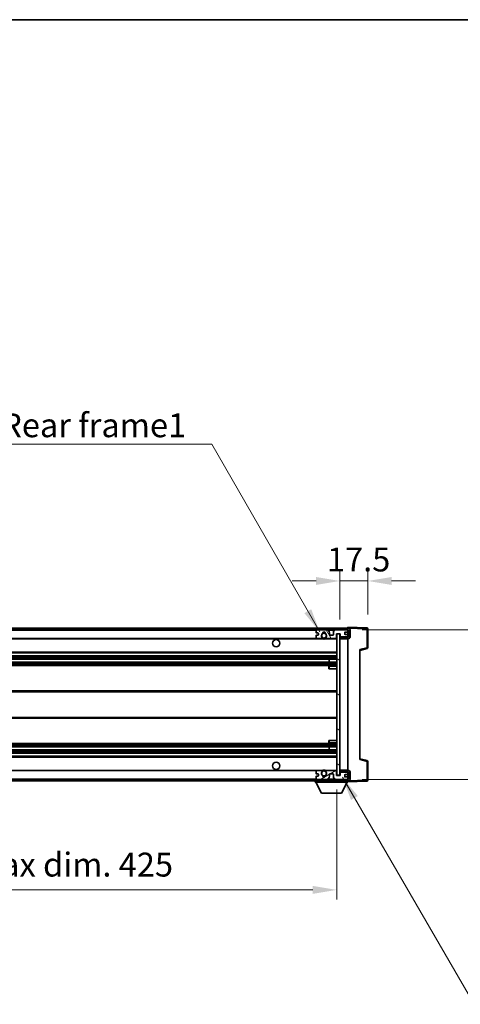
# Model space of a CAD drawing. Units: millimetres. Extents: x 0 to 11604, y 0 to 1686.
# Drawn here: x 3914 to 4191, y 1068 to 1686 of the extents above; entities that cross this region are included whole.
import ezdxf

# ---------------------------------------------------------------- set-up
doc = ezdxf.new("R2010")
doc.units = ezdxf.units.MM
doc.header["$LTSCALE"] = 6
doc.layers.get('Defpoints').update_dxf_attribs({"lineweight": 25})
for name, color, linetype, lineweight in [('Border (ISO)', 7, 'Continuous', 35), ('Dimension (ISO)', 7, 'Continuous', 18), ('Hatch (ISO)', 1, 'Continuous', 18), ('Symbol (ISO)', 7, 'Continuous', 18), ('Visible (ISO)', 7, 'Continuous', 35), ('Visible Narrow (ISO)', 7, 'Continuous', 25)]:
    doc.layers.add(name, color=color, linetype=linetype, lineweight=lineweight)
doc.styles.add('Note Text (TK)', font='txt')
doc.dimstyles.new('Default - Method 1b (TK)', dxfattribs={"dimscale": 6, "dimtxt": 2.5, "dimasz": 2.5, "dimexe": 1, "dimexo": 1.5, "dimgap": 1, "dimtad": 1, "dimtoh": 1, "dimrnd": 1e-08, "dimdsep": 46, "dimtxsty": 'Note Text (TK)', "dimcen": 0.09, "dimdle": 5, "dimclrd": 100, "dimclre": 100, "dimclrt": 7, "dimadec": 1, "dimazin": 1, "dimtfac": 1, "dimtmove": 0, "dimatfit": 3, "dimfxl": 0, "dimtolj": 1, "dimlwd": -1, "dimlwe": -1, "dimarcsym": 0})
doc.dimstyles.new('Default - Method 1b (TK)$7', dxfattribs={"dimscale": 6, "dimtxt": 2.5, "dimasz": 2.5, "dimexe": 1, "dimexo": 1.5, "dimgap": 1, "dimtad": 1, "dimtoh": 1, "dimrnd": 1e-08, "dimdsep": 46, "dimtxsty": 'Note Text (TK)', "dimcen": 0.09, "dimdle": 5, "dimclrd": 100, "dimclre": 100, "dimclrt": 7, "dimadec": 1, "dimazin": 1, "dimtfac": 1, "dimtmove": 0, "dimatfit": 3, "dimfxl": 0, "dimtolj": 1, "dimlwd": -1, "dimlwe": -1, "dimarcsym": 0})

# ---------------------------------------------------------------- blocks, each defined once
blk = doc.blocks.new('図面枠 tk図枠')
at = {"layer": 'Border (ISO)'}
blk.add_line((14.5, 289), (405.5, 289), dxfattribs=at)
blk = doc.blocks.new('*D70')
at = {"layer": 'Defpoints', "color": 0, "transparency": 16777216}
for p in [(3688.34, 1211.47), (4113.34, 1211.57), (4113.34, 1139.57)]:
    blk.add_point(p, dxfattribs=at)
at = {"layer": 'Dimension (ISO)', "color": 100, "transparency": 16777216}
for p, q in [((3688.34, 1202.47), (3688.34, 1133.57)), ((4113.34, 1202.57), (4113.34, 1133.57)), ((3703.34, 1139.57), (4098.34, 1139.57))]:
    blk.add_line(p, q, dxfattribs=at)
for points in [[(3703.34, 1142.07), (3703.34, 1137.07), (3688.34, 1139.57)], [(4098.34, 1142.07), (4098.34, 1137.07), (4113.34, 1139.57)]]:
    blk.add_solid(points, dxfattribs=at)
at = {"layer": 'Dimension (ISO)', "color": 7, "transparency": 16777216, "insert": (3786.98, 1155.46), "char_height": 15, "attachment_point": 4, "style": 'Note Text (TK)'}
blk.add_mtext('\\A1;\\fＭＳ Ｐゴシック|b0|i0;\\H15.0000;有効寸法 / Max dim. 425', dxfattribs=at)
blk = doc.blocks.new('*D71')
at = {"layer": 'Defpoints', "color": 0, "transparency": 16777216}
for p in [(4120.34, 1302.97), (4120.34, 1208.97), (4234.34, 1208.97)]:
    blk.add_point(p, dxfattribs=at)
at = {"layer": 'Dimension (ISO)', "color": 100, "transparency": 16777216}
for p, q in [((4234.34, 1302.97), (4234.34, 1550)), ((4129.34, 1302.97), (4240.34, 1302.97)), ((4234.34, 1223.97), (4234.34, 1287.97)), ((4129.34, 1208.97), (4240.34, 1208.97))]:
    blk.add_line(p, q, dxfattribs=at)
for points in [[(4231.84, 1287.97), (4236.84, 1287.97), (4234.34, 1302.97)], [(4231.84, 1223.97), (4236.84, 1223.97), (4234.34, 1208.97)]]:
    blk.add_solid(points, dxfattribs=at)
at = {"layer": 'Dimension (ISO)', "color": 7, "transparency": 16777216, "insert": (4218.46, 1326.76), "char_height": 15, "attachment_point": 4, "rotation": 90, "style": 'Note Text (TK)'}
blk.add_mtext('\\A1;\\fＭＳ Ｐゴシック|b0|i0;\\H15.0000;有効寸法 / Max dim. 94', dxfattribs=at)
blk = doc.blocks.new('*D72')
at = {"layer": 'Defpoints', "color": 0, "transparency": 16777216}
for p in [(4132.84, 1333.55), (4115.34, 1300.37), (4132.84, 1303.55)]:
    blk.add_point(p, dxfattribs=at)
at = {"layer": 'Dimension (ISO)', "color": 100, "transparency": 16777216}
for p, q in [((4115.34, 1309.37), (4115.34, 1339.55)), ((4132.84, 1312.55), (4132.84, 1339.55)), ((4100.34, 1333.55), (4085.34, 1333.55)), ((4115.34, 1333.55), (4132.84, 1333.55)), ((4147.84, 1333.55), (4162.84, 1333.55))]:
    blk.add_line(p, q, dxfattribs=at)
for points in [[(4100.34, 1336.05), (4100.34, 1331.05), (4115.34, 1333.55)], [(4147.84, 1336.05), (4147.84, 1331.05), (4132.84, 1333.55)]]:
    blk.add_solid(points, dxfattribs=at)
at = {"layer": 'Dimension (ISO)', "color": 7, "transparency": 16777216, "insert": (4107.22, 1347.05), "char_height": 15, "attachment_point": 4, "style": 'Note Text (TK)'}
blk.add_mtext('\\A1;17.5', dxfattribs=at)

msp = doc.modelspace()

# ---------------------------------------------------------------- hatches: boundary and pattern name
at = {"layer": 'Hatch (ISO)'}
h = msp.add_hatch(dxfattribs=at)
h.set_pattern_fill('ANSI31', color=256, scale=152.4, style=0)
h.set_pattern_definition([(45, (2269, -48), (-13.47038, 13.47038), [])])
edge = h.paths.add_edge_path()
edge.add_line((4120.3418, 1298.2192), (4115.3418, 1298.2192))
edge.add_line((4115.3418, 1298.2192), (4115.3418, 1297.2192))
edge.add_line((4115.3418, 1297.2192), (4120.3418, 1297.2192))
edge.add_ellipse((4120.3418, 1298.7192), major_axis=(0, -1.5), ratio=1, start_angle=0, end_angle=90)
edge.add_line((4121.8418, 1298.7192), (4121.8418, 1302.4692))
edge.add_ellipse((4120.3418, 1302.4692), major_axis=(1.5, 0), ratio=1, start_angle=0, end_angle=90)
edge.add_line((4120.3418, 1303.9692), (3700.8418, 1303.9692))
edge.add_line((3700.8418, 1303.9692), (3700.8418, 1302.9818))
edge.add_line((3700.8418, 1302.9818), (3700.8418, 1302.9692))
edge.add_line((3700.8418, 1302.9692), (3700.9668, 1302.9692))
edge.add_line((3700.9668, 1302.9692), (3712.5418, 1302.9692))
edge.add_line((3712.5418, 1302.9692), (4100.8418, 1302.9692))
edge.add_line((4100.8418, 1302.9692), (4106.7418, 1302.9692))
edge.add_line((4106.7418, 1302.9692), (4113.2418, 1302.9692))
edge.add_line((4113.2418, 1302.9692), (4119.8418, 1302.9692))
edge.add_line((4119.8418, 1302.9692), (4120.3418, 1302.9692))
edge.add_ellipse((4120.3418, 1302.4692), major_axis=(0, 0.5), ratio=1, start_angle=270, end_angle=360, ccw=False)
edge.add_line((4120.8418, 1302.4692), (4120.8418, 1298.7192))
edge.add_ellipse((4120.3418, 1298.7192), major_axis=(0.5, 0), ratio=1, start_angle=270, end_angle=360, ccw=False)
h = msp.add_hatch(dxfattribs=at)
h.set_pattern_fill('ANSI31', color=256, scale=152.4, angle=75.0001754, style=0)
h.set_pattern_definition([(120.0002, (2269, -48), (-16.49775, -9.52505), [])])
edge = h.paths.add_edge_path()
edge.add_ellipse((4100.8418, 1302.4692), major_axis=(0, 0.5), ratio=1, start_angle=0, end_angle=90)
edge.add_line((4100.3418, 1302.4692), (4100.3418, 1301.2692))
edge.add_ellipse((4100.6418, 1301.2692), major_axis=(-0.3, 0), ratio=1, start_angle=0, end_angle=90)
edge.add_line((4100.6418, 1300.9692), (4101.5418, 1300.9692))
edge.add_ellipse((4101.5418, 1300.6692), major_axis=(0, 0.3), ratio=1, start_angle=270, end_angle=360, ccw=False)
edge.add_line((4101.8418, 1300.6692), (4101.8418, 1299.7692))
edge.add_ellipse((4101.5418, 1299.7692), major_axis=(0.3, 0), ratio=1, start_angle=270, end_angle=360, ccw=False)
edge.add_line((4101.5418, 1299.4692), (4100.6418, 1299.4692))
edge.add_ellipse((4100.6418, 1299.1692), major_axis=(0, 0.3), ratio=1, start_angle=0, end_angle=90)
edge.add_line((4100.3418, 1299.1692), (4100.3418, 1297.9692))
edge.add_ellipse((4100.8418, 1297.9692), major_axis=(-0.5, 0), ratio=1, start_angle=0, end_angle=90)
edge.add_line((4100.8418, 1297.4692), (4103.8662, 1297.4692))
edge.add_ellipse((4103.8662, 1297.8692), major_axis=(0, -0.4), ratio=1, start_angle=0, end_angle=132.4541502)
edge.add_ellipse((4105.3418, 1299.2192), major_axis=(-1.1805, -1.08), ratio=1, start_angle=261.0204124, end_angle=360, ccw=False)
edge.add_ellipse((4104.2938, 1300.804), major_axis=(0.1655, -0.2502), ratio=1, start_angle=0, end_angle=60.082872)
edge.add_ellipse((4105.3418, 1300.8692), major_axis=(-0.7486, -0.0465), ratio=1, start_angle=172.8851308, end_angle=360, ccw=False)
edge.add_ellipse((4106.3898, 1300.804), major_axis=(-0.2994, 0.0186), ratio=1, start_angle=0, end_angle=60.082872)
edge.add_ellipse((4105.3418, 1299.2192), major_axis=(0.8825, 1.3346), ratio=1, start_angle=261.0204124, end_angle=360, ccw=False)
edge.add_ellipse((4106.8174, 1297.8692), major_axis=(-0.2951, 0.27), ratio=1, start_angle=0, end_angle=132.4541502)
edge.add_line((4106.8174, 1297.4692), (4112.8418, 1297.4692))
edge.add_ellipse((4112.8418, 1297.8692), major_axis=(0, -0.4), ratio=1, start_angle=0, end_angle=90)
edge.add_line((4113.2418, 1297.8692), (4113.2418, 1300.4692))
edge.add_line((4113.2418, 1300.4692), (4115.4418, 1300.4692))
edge.add_line((4115.4418, 1300.4692), (4115.4418, 1298.8692))
edge.add_ellipse((4115.8418, 1298.8692), major_axis=(-0.4, 0), ratio=1, start_angle=0, end_angle=90)
edge.add_line((4115.8418, 1298.4692), (4119.8418, 1298.4692))
edge.add_ellipse((4119.8418, 1298.9692), major_axis=(0, -0.5), ratio=1, start_angle=0, end_angle=90)
edge.add_line((4120.3418, 1298.9692), (4120.3418, 1299.6692))
edge.add_ellipse((4120.0418, 1299.6692), major_axis=(0.3, 0), ratio=1, start_angle=0, end_angle=90)
edge.add_line((4120.0418, 1299.9692), (4118.6418, 1299.9692))
edge.add_ellipse((4118.6418, 1300.2692), major_axis=(0, -0.3), ratio=1, start_angle=270, end_angle=360, ccw=False)
edge.add_line((4118.3418, 1300.2692), (4118.3418, 1301.1692))
edge.add_ellipse((4118.6418, 1301.1692), major_axis=(-0.3, 0), ratio=1, start_angle=270, end_angle=360, ccw=False)
edge.add_line((4118.6418, 1301.4692), (4120.0418, 1301.4692))
edge.add_ellipse((4120.0418, 1301.7692), major_axis=(0, -0.3), ratio=1, start_angle=0, end_angle=90)
edge.add_line((4120.3418, 1301.7692), (4120.3418, 1302.4692))
edge.add_ellipse((4119.8418, 1302.4692), major_axis=(0.5, 0), ratio=1, start_angle=0, end_angle=90)
edge.add_line((4119.8418, 1302.9692), (4113.2418, 1302.9692))
edge.add_ellipse((4113.2418, 1300.9692), major_axis=(0, 2), ratio=1, start_angle=0, end_angle=90)
edge.add_line((4111.2418, 1300.9692), (4111.2418, 1299.7692))
edge.add_ellipse((4110.9418, 1299.7692), major_axis=(0.3, 0), ratio=1, start_angle=270, end_angle=360, ccw=False)
edge.add_line((4110.9418, 1299.4692), (4109.0418, 1299.4692))
edge.add_ellipse((4109.0418, 1299.7692), major_axis=(0, -0.3), ratio=1, start_angle=270, end_angle=360, ccw=False)
edge.add_line((4108.7418, 1299.7692), (4108.7418, 1300.9692))
edge.add_ellipse((4106.7418, 1300.9692), major_axis=(2, 0), ratio=1, start_angle=0, end_angle=90)
edge.add_line((4106.7418, 1302.9692), (4100.8418, 1302.9692))
h = msp.add_hatch(dxfattribs=at)
h.set_pattern_fill('ANSI31', color=256, scale=152.4, angle=105.0002455, style=0)
h.set_pattern_definition([(150.0002, (2269, -48), (-9.52493, -16.49782), [])])
h.paths.add_polyline_path([(4115.3418, 1300.3692), (4113.3418, 1300.3692), (4113.3418, 1211.5692), (4115.3418, 1211.5692), (4115.3418, 1213.7192), (4115.3418, 1214.7192), (4115.3418, 1297.2192), (4115.3418, 1298.2192)])
h = msp.add_hatch(dxfattribs=at)
h.set_pattern_fill('ANSI31', color=256, scale=152.4, angle=90.0002105, style=0)
h.set_pattern_definition([(135.0002, (2269, -48), (-13.47033, -13.47043), [])])
edge = h.paths.add_edge_path()
edge.add_line((4115.3418, 1213.7192), (4120.3418, 1213.7192))
edge.add_ellipse((4120.3418, 1213.2192), major_axis=(0, 0.5), ratio=1, start_angle=270, end_angle=360, ccw=False)
edge.add_line((4120.8418, 1213.2192), (4120.8418, 1209.4692))
edge.add_ellipse((4120.3418, 1209.4692), major_axis=(0.5, 0), ratio=1, start_angle=270, end_angle=360, ccw=False)
edge.add_line((4120.3418, 1208.9692), (4119.8418, 1208.9692))
edge.add_line((4119.8418, 1208.9692), (4113.2418, 1208.9692))
edge.add_line((4113.2418, 1208.9692), (4106.7418, 1208.9692))
edge.add_line((4106.7418, 1208.9692), (4100.8418, 1208.9692))
edge.add_line((4100.8418, 1208.9692), (3712.5418, 1208.9692))
edge.add_line((3712.5418, 1208.9692), (3700.9668, 1208.9692))
edge.add_line((3700.9668, 1208.9692), (3700.8418, 1208.9692))
edge.add_line((3700.8418, 1208.9692), (3700.8418, 1208.9565))
edge.add_line((3700.8418, 1208.9565), (3700.8418, 1207.9692))
edge.add_line((3700.8418, 1207.9692), (4120.3418, 1207.9692))
edge.add_ellipse((4120.3418, 1209.4692), major_axis=(0, -1.5), ratio=1, start_angle=0, end_angle=90)
edge.add_line((4121.8418, 1209.4692), (4121.8418, 1213.2192))
edge.add_ellipse((4120.3418, 1213.2192), major_axis=(1.5, 0), ratio=1, start_angle=0, end_angle=90)
edge.add_line((4120.3418, 1214.7192), (4115.3418, 1214.7192))
edge.add_line((4115.3418, 1214.7192), (4115.3418, 1213.7192))
h = msp.add_hatch(dxfattribs=at)
h.set_pattern_fill('ANSI31', color=256, scale=152.4, angle=-14.9999778, style=0)
h.set_pattern_definition([(30, (2269, -48), (-9.525, 16.49778), [])])
edge = h.paths.add_edge_path()
edge.add_ellipse((4100.8418, 1209.4692), major_axis=(-0.5, 0), ratio=1, start_angle=0, end_angle=90)
edge.add_line((4100.8418, 1208.9692), (4106.7418, 1208.9692))
edge.add_ellipse((4106.7418, 1210.9692), major_axis=(0, -2), ratio=1, start_angle=0, end_angle=90)
edge.add_line((4108.7418, 1210.9692), (4108.7418, 1212.1692))
edge.add_ellipse((4109.0418, 1212.1692), major_axis=(-0.3, 0), ratio=1, start_angle=270, end_angle=360, ccw=False)
edge.add_line((4109.0418, 1212.4692), (4110.9418, 1212.4692))
edge.add_ellipse((4110.9418, 1212.1692), major_axis=(0, 0.3), ratio=1, start_angle=270, end_angle=360, ccw=False)
edge.add_line((4111.2418, 1212.1692), (4111.2418, 1210.9692))
edge.add_ellipse((4113.2418, 1210.9692), major_axis=(-2, 0), ratio=1, start_angle=0, end_angle=90)
edge.add_line((4113.2418, 1208.9692), (4119.8418, 1208.9692))
edge.add_ellipse((4119.8418, 1209.4692), major_axis=(0, -0.5), ratio=1, start_angle=0, end_angle=90)
edge.add_line((4120.3418, 1209.4692), (4120.3418, 1210.1692))
edge.add_ellipse((4120.0418, 1210.1692), major_axis=(0.3, 0), ratio=1, start_angle=0, end_angle=90)
edge.add_line((4120.0418, 1210.4692), (4118.6418, 1210.4692))
edge.add_ellipse((4118.6418, 1210.7692), major_axis=(0, -0.3), ratio=1, start_angle=270, end_angle=360, ccw=False)
edge.add_line((4118.3418, 1210.7692), (4118.3418, 1211.6692))
edge.add_ellipse((4118.6418, 1211.6692), major_axis=(-0.3, 0), ratio=1, start_angle=270, end_angle=360, ccw=False)
edge.add_line((4118.6418, 1211.9692), (4120.0418, 1211.9692))
edge.add_ellipse((4120.0418, 1212.2692), major_axis=(0, -0.3), ratio=1, start_angle=0, end_angle=90)
edge.add_line((4120.3418, 1212.2692), (4120.3418, 1212.9692))
edge.add_ellipse((4119.8418, 1212.9692), major_axis=(0.5, 0), ratio=1, start_angle=0, end_angle=90)
edge.add_line((4119.8418, 1213.4692), (4115.8418, 1213.4692))
edge.add_ellipse((4115.8418, 1213.0692), major_axis=(0, 0.4), ratio=1, start_angle=0, end_angle=90)
edge.add_line((4115.4418, 1213.0692), (4115.4418, 1211.4692))
edge.add_line((4115.4418, 1211.4692), (4113.2418, 1211.4692))
edge.add_line((4113.2418, 1211.4692), (4113.2418, 1214.0692))
edge.add_ellipse((4112.8418, 1214.0692), major_axis=(0.4, 0), ratio=1, start_angle=0, end_angle=90)
edge.add_line((4112.8418, 1214.4692), (4106.8174, 1214.4692))
edge.add_ellipse((4106.8174, 1214.0692), major_axis=(0, 0.4), ratio=1, start_angle=0, end_angle=132.4541502)
edge.add_ellipse((4105.3418, 1212.7192), major_axis=(1.1805, 1.08), ratio=1, start_angle=261.0204124, end_angle=360, ccw=False)
edge.add_ellipse((4106.3898, 1211.1343), major_axis=(-0.1655, 0.2502), ratio=1, start_angle=0, end_angle=60.082872)
edge.add_ellipse((4105.3418, 1211.0692), major_axis=(0.7486, 0.0465), ratio=1, start_angle=172.8851308, end_angle=360, ccw=False)
edge.add_ellipse((4104.2938, 1211.1343), major_axis=(0.2994, -0.0186), ratio=1, start_angle=0, end_angle=60.082872)
edge.add_ellipse((4105.3418, 1212.7192), major_axis=(-0.8825, -1.3346), ratio=1, start_angle=261.0204124, end_angle=360, ccw=False)
edge.add_ellipse((4103.8662, 1214.0692), major_axis=(0.2951, -0.27), ratio=1, start_angle=0, end_angle=132.4541502)
edge.add_line((4103.8662, 1214.4692), (4100.8418, 1214.4692))
edge.add_ellipse((4100.8418, 1213.9692), major_axis=(0, 0.5), ratio=1, start_angle=0, end_angle=90)
edge.add_line((4100.3418, 1213.9692), (4100.3418, 1212.7692))
edge.add_ellipse((4100.6418, 1212.7692), major_axis=(-0.3, 0), ratio=1, start_angle=0, end_angle=90)
edge.add_line((4100.6418, 1212.4692), (4101.5418, 1212.4692))
edge.add_ellipse((4101.5418, 1212.1692), major_axis=(0, 0.3), ratio=1, start_angle=270, end_angle=360, ccw=False)
edge.add_line((4101.8418, 1212.1692), (4101.8418, 1211.2692))
edge.add_ellipse((4101.5418, 1211.2692), major_axis=(0.3, 0), ratio=1, start_angle=270, end_angle=360, ccw=False)
edge.add_line((4101.5418, 1210.9692), (4100.6418, 1210.9692))
edge.add_ellipse((4100.6418, 1210.6692), major_axis=(0, 0.3), ratio=1, start_angle=0, end_angle=90)
edge.add_line((4100.3418, 1210.6692), (4100.3418, 1209.4692))

# ---------------------------------------------------------------- linework, layer by layer
at = {"layer": 'Visible (ISO)'}
for p, q in [((4120.3418, 1303.9692), (3700.8418, 1303.9692)), ((3700.8418, 1302.9692), (4120.3418, 1302.9692)), ((4100.3418, 1302.4692), (4100.3418, 1301.2692)), ((4100.3418, 1299.1692), (4100.3418, 1297.9692)), ((4100.6418, 1300.9692), (4101.5418, 1300.9692)), ((4101.5418, 1299.4692), (4100.6418, 1299.4692)), ((4106.7418, 1302.9692), (4100.8418, 1302.9692)), ((4101.8418, 1300.6692), (4101.8418, 1299.7692)), ((4108.7418, 1299.7692), (4108.7418, 1300.9692)), ((4110.9418, 1299.4692), (4109.0418, 1299.4692)), ((4111.2418, 1300.9692), (4111.2418, 1299.7692)), ((4119.8418, 1302.9692), (4113.2418, 1302.9692)), ((4113.2418, 1297.8692), (4113.2418, 1300.4692)), ((4113.2418, 1300.4692), (4115.4418, 1300.4692)), ((4115.3418, 1300.3692), (4113.3418, 1300.3692)), ((4113.3418, 1300.3692), (4113.3418, 1211.5692)), ((4115.3418, 1211.5692), (4115.3418, 1300.3692)), ((4115.4418, 1300.4692), (4115.4418, 1298.8692)), ((4115.8418, 1298.4692), (4119.8418, 1298.4692)), ((4118.3418, 1300.2692), (4118.3418, 1301.1692)), ((4118.6418, 1301.4692), (4120.0418, 1301.4692)), ((4120.0418, 1299.9692), (4118.6418, 1299.9692)), ((4120.3418, 1303.9695), (4120.3418, 1304.4692)), ((4132.3592, 1304.0495), (4120.3418, 1304.4692)), ((4120.3418, 1303.9692), (4120.3418, 1303.9695)), ((4120.3418, 1302.4692), (4120.3418, 1302.9692)), ((4120.3418, 1301.7692), (4120.3418, 1302.4692)), ((4120.3418, 1299.6692), (4120.3418, 1301.7692)), ((4120.3418, 1298.9692), (4120.3418, 1299.6692)), ((4120.3418, 1298.2192), (4120.3418, 1298.9692)), ((4120.8418, 1302.4692), (4120.8418, 1298.7192)), ((4121.8418, 1298.7192), (4121.8418, 1302.4692)), ((4132.8418, 1291.6382), (4132.8418, 1303.5498)), ((3712.8418, 1297.4692), (4100.8418, 1297.4692)), ((4100.8418, 1297.4692), (4103.8662, 1297.4692)), ((4103.8662, 1297.4692), (4104.181, 1297.4692)), ((4106.5026, 1297.4692), (4106.8174, 1297.4692)), ((4106.8174, 1297.4692), (4112.8418, 1297.4692)), ((4112.8418, 1297.4692), (4113.3418, 1297.4692)), ((4120.3418, 1298.2192), (4115.3418, 1298.2192)), ((4115.3418, 1298.2192), (4115.3418, 1297.2192)), ((4115.3418, 1297.2192), (4120.3418, 1297.2192)), ((4120.3418, 1214.7192), (4120.3418, 1297.2192)), ((3712.8418, 1288.4692), (4113.3418, 1288.4692)), ((3712.8418, 1286.4692), (4113.3418, 1286.4692)), ((4127.8418, 1289.9692), (4132.4659, 1291.1539)), ((4127.8418, 1290.4809), (4127.8418, 1221.4575)), ((3712.8418, 1284.3671), (4113.3418, 1284.3671)), ((3712.8418, 1282.5713), (4113.3418, 1282.5713)), ((3712.8418, 1280.4692), (4113.3418, 1280.4692)), ((4108.3418, 1279.9692), (4108.3418, 1278.4692)), ((4108.5292, 1282.5713), (4108.5292, 1284.3671)), ((4108.5418, 1282.5713), (4108.5418, 1284.3671)), ((4113.3418, 1280.4692), (4108.8418, 1280.4692)), ((4108.8418, 1278.4692), (4108.3418, 1278.4692)), ((4108.8418, 1278.4692), (4113.3418, 1278.4692)), ((3712.8418, 1264.4692), (4113.3418, 1264.4692)), ((3712.8418, 1247.4692), (4113.3418, 1247.4692)), ((3712.8418, 1231.4692), (4113.3418, 1231.4692)), ((4108.3418, 1233.4692), (4108.8418, 1233.4692)), ((4108.3418, 1233.4692), (4108.3418, 1231.9692)), ((4108.8418, 1233.4692), (4113.3418, 1233.4692)), ((4108.8418, 1231.4692), (4113.3418, 1231.4692)), ((3712.8418, 1229.3671), (4113.3418, 1229.3671)), ((3712.8418, 1227.5713), (4113.3418, 1227.5713)), ((3712.8418, 1225.4692), (4113.3418, 1225.4692)), ((4108.5292, 1227.5713), (4108.5292, 1229.3671)), ((4108.5418, 1227.5713), (4108.5418, 1229.3671)), ((3712.8418, 1223.4692), (4113.3418, 1223.4692)), ((4132.4659, 1220.7845), (4127.8418, 1221.9692)), ((4132.8418, 1208.3885), (4132.8418, 1220.3001)), ((3712.8418, 1214.4692), (4100.8418, 1214.4692)), ((4100.3418, 1213.9692), (4100.3418, 1212.7692)), ((4100.6418, 1212.4692), (4101.5418, 1212.4692)), ((4103.8662, 1214.4692), (4100.8418, 1214.4692)), ((4101.8418, 1212.1692), (4101.8418, 1211.2692)), ((4103.8662, 1214.4692), (4104.181, 1214.4692)), ((4106.5026, 1214.4692), (4106.8174, 1214.4692)), ((4112.8418, 1214.4692), (4106.8174, 1214.4692)), ((4108.7418, 1210.9692), (4108.7418, 1212.1692)), ((4109.0418, 1212.4692), (4110.9418, 1212.4692)), ((4111.2418, 1212.1692), (4111.2418, 1210.9692)), ((4112.8418, 1214.4692), (4113.3418, 1214.4692)), ((4113.2418, 1211.4692), (4113.2418, 1214.0692)), ((4120.3418, 1214.7192), (4115.3418, 1214.7192)), ((4115.3418, 1214.7192), (4115.3418, 1213.7192)), ((4115.3418, 1213.7192), (4120.3418, 1213.7192)), ((4115.4418, 1213.0692), (4115.4418, 1211.4692)), ((4119.8418, 1213.4692), (4115.8418, 1213.4692)), ((4118.6418, 1211.9692), (4120.0418, 1211.9692)), ((4120.3418, 1212.9692), (4120.3418, 1213.7192)), ((4120.3418, 1212.2692), (4120.3418, 1212.9692)), ((4120.3418, 1210.1692), (4120.3418, 1212.2692)), ((4120.8418, 1213.2192), (4120.8418, 1209.4692)), ((4121.8418, 1209.4692), (4121.8418, 1213.2192)), ((4120.3418, 1208.9692), (3700.8418, 1208.9692)), ((3700.8418, 1207.9692), (4120.3418, 1207.9692)), ((4099.7418, 1207.9692), (4099.7418, 1207.2692)), ((4099.7418, 1207.2692), (4120.3418, 1207.2692)), ((4103.7918, 1200.3692), (4100.2418, 1207.2692)), ((4100.3418, 1210.6692), (4100.3418, 1209.4692)), ((4101.5418, 1210.9692), (4100.6418, 1210.9692)), ((4100.8418, 1208.9692), (4106.7418, 1208.9692)), ((4115.4418, 1211.4692), (4113.2418, 1211.4692)), ((4113.2418, 1208.9692), (4119.8418, 1208.9692)), ((4113.3418, 1211.5692), (4115.3418, 1211.5692)), ((4116.2918, 1200.3692), (4119.8418, 1207.2692)), ((4118.3418, 1210.7692), (4118.3418, 1211.6692)), ((4120.0418, 1210.4692), (4118.6418, 1210.4692)), ((4120.3418, 1209.4692), (4120.3418, 1210.1692)), ((4120.3418, 1208.9692), (4120.3418, 1209.4692)), ((4120.3418, 1207.9692), (4120.3418, 1207.2692)), ((4120.3418, 1207.4692), (4132.3592, 1207.8888)), ((4103.7918, 1200.3692), (4116.2918, 1200.3692))]:
    msp.add_line(p, q, dxfattribs=at)
for centre, radius in [((4105.3418, 1299.2192), 1.5706), ((4075.3418, 1294.4692), 2.25), ((4075.3418, 1217.4692), 2.25), ((4105.3418, 1212.7192), 1.5706)]:
    msp.add_circle(centre, radius, dxfattribs=at)
for centre, radius, start, end in [((4100.8418, 1302.4692), 0.5, 90, 180), ((4100.6418, 1301.2692), 0.3, 180, 270), ((4100.6418, 1299.1692), 0.3, 90, 180), ((4101.5418, 1300.6692), 0.3, 0, 90), ((4101.5418, 1299.7692), 0.3, 270, 0), ((4105.3418, 1299.2192), 1.6, 123.4745626, 222.4541502), ((4104.2938, 1300.804), 0.3, 303.4745626, 3.5574346), ((4105.3418, 1300.8692), 0.75, 356.4425654, 183.5574346), ((4105.3418, 1299.2192), 2, 68.9605302, 111.0394698), ((4105.3418, 1299.2192), 2.1, 71.4510004, 108.5489996), ((4106.3898, 1300.804), 0.3, 176.4425654, 236.5254374), ((4105.3418, 1299.2192), 1.6, 317.5458498, 56.5254374), ((4106.7418, 1300.9692), 2, 0, 90), ((4109.0418, 1299.7692), 0.3, 180, 270), ((4110.9418, 1299.7692), 0.3, 270, 0), ((4113.2418, 1300.9692), 2, 90, 180), ((4115.8418, 1298.8692), 0.4, 180, 270), ((4118.6418, 1301.1692), 0.3, 90, 180), ((4118.6418, 1300.2692), 0.3, 180, 270), ((4119.8418, 1302.4692), 0.5, 0, 90), ((4119.8418, 1298.9692), 0.5, 270, 0), ((4120.0418, 1301.7692), 0.3, 270, 0), ((4120.0418, 1299.6692), 0.3, 0, 90), ((4120.3418, 1302.4692), 1.5, 0, 90), ((4120.3418, 1302.4692), 0.5, 0, 90), ((4120.3418, 1298.7192), 1.5, 270, 0), ((4120.3418, 1298.7192), 0.5, 270, 0), ((4132.3418, 1303.5498), 0.5, 0, 88), ((4100.8418, 1297.9692), 0.5, 180, 270), ((4103.8662, 1297.8692), 0.4, 270, 42.4541502), ((4105.3418, 1299.2192), 2.1, 233.2982128, 236.4426902), ((4105.3418, 1299.2192), 2, 233.9324912, 306.0675088), ((4105.3418, 1299.2192), 2.1, 257.4720946, 282.5279054), ((4106.8174, 1297.8692), 0.4, 137.5458498, 270), ((4105.3418, 1299.2192), 2.1, 303.5573098, 306.7017872), ((4112.8418, 1297.8692), 0.4, 270, 0), ((4132.3418, 1291.6382), 0.5, 284.37, 0), ((4108.8418, 1279.9692), 0.5, 90, 180), ((4108.8418, 1231.9692), 0.5, 180, 270), ((4132.3418, 1220.3001), 0.5, 0, 75.63), ((4100.8418, 1213.9692), 0.5, 90, 180), ((4100.6418, 1212.7692), 0.3, 180, 270), ((4101.5418, 1212.1692), 0.3, 0, 90), ((4105.3418, 1212.7192), 1.6, 137.5458498, 236.5254374), ((4103.8662, 1214.0692), 0.4, 317.5458498, 90), ((4105.3418, 1212.7192), 2.1, 123.5573098, 126.7017872), ((4105.3418, 1212.7192), 2, 53.9324912, 126.0675088), ((4105.3418, 1212.7192), 2.1, 77.4720946, 102.5279054), ((4105.3418, 1212.7192), 1.6, 303.4745626, 42.4541502), ((4106.8174, 1214.0692), 0.4, 90, 222.4541502), ((4105.3418, 1212.7192), 2.1, 53.2982128, 56.4426902), ((4109.0418, 1212.1692), 0.3, 90, 180), ((4110.9418, 1212.1692), 0.3, 0, 90), ((4112.8418, 1214.0692), 0.4, 0, 90), ((4115.8418, 1213.0692), 0.4, 90, 180), ((4118.6418, 1211.6692), 0.3, 90, 180), ((4119.8418, 1212.9692), 0.5, 0, 90), ((4120.0418, 1212.2692), 0.3, 270, 0), ((4120.3418, 1213.2192), 1.5, 0, 90), ((4120.3418, 1213.2192), 0.5, 0, 90), ((4100.6418, 1210.6692), 0.3, 90, 180), ((4100.8418, 1209.4692), 0.5, 180, 270), ((4101.5418, 1211.2692), 0.3, 270, 0), ((4104.2938, 1211.1343), 0.3, 356.4425654, 56.5254374), ((4105.3418, 1211.0692), 0.75, 176.4425654, 3.5574346), ((4105.3418, 1212.7192), 2, 248.9605302, 291.0394698), ((4105.3418, 1212.7192), 2.1, 251.4510004, 288.5489996), ((4106.3898, 1211.1343), 0.3, 123.4745626, 183.5574346), ((4106.7418, 1210.9692), 2, 270, 0), ((4113.2418, 1210.9692), 2, 180, 270), ((4118.6418, 1210.7692), 0.3, 180, 270), ((4119.8418, 1209.4692), 0.5, 270, 0), ((4120.0418, 1210.1692), 0.3, 0, 90), ((4120.3418, 1209.4692), 0.5, 270, 0), ((4120.3418, 1209.4692), 1.5, 270, 0), ((4132.3418, 1208.3885), 0.5, 272, 0)]:
    msp.add_arc(centre, radius, start, end, dxfattribs=at)
for points, knots in [([(4104.8863, 1297.1692), (4104.7773, 1297.1934), (4104.6717, 1297.2263), (4104.4991, 1297.2939), (4104.4098, 1297.3358), (4104.3117, 1297.3889), (4104.2776, 1297.4086), (4104.233, 1297.4356), (4104.2142, 1297.4475), (4104.1882, 1297.4644), (4104.181, 1297.4692), (4104.181, 1297.4692)], [-0.0853709179, -0.0853709179, -0.0853709179, -0.0853709179, -0.0545116262, -0.0545116262, -0.0293355354, -0.0293355354, -0.0179856969, -0.0179856969, -0.0089928485, -0.0089928485, 0, 0, 0, 0]), ([(4106.5026, 1297.4692), (4106.5026, 1297.4692), (4106.4954, 1297.4644), (4106.4694, 1297.4475), (4106.4506, 1297.4356), (4106.406, 1297.4086), (4106.3719, 1297.3889), (4106.2738, 1297.3358), (4106.1845, 1297.2939), (4106.0119, 1297.2263), (4105.9063, 1297.1934), (4105.7973, 1297.1692)], [-0.2570614387, -0.2570614387, -0.2570614387, -0.2570614387, -0.2480685903, -0.2480685903, -0.2390757418, -0.2390757418, -0.2277259033, -0.2277259033, -0.2025498125, -0.2025498125, -0.1716905209, -0.1716905209, -0.1716905209, -0.1716905209]), ([(4104.181, 1214.4692), (4104.181, 1214.4692), (4104.1882, 1214.474), (4104.2142, 1214.4908), (4104.233, 1214.5027), (4104.2776, 1214.5298), (4104.3117, 1214.5495), (4104.4098, 1214.6026), (4104.4991, 1214.6445), (4104.6717, 1214.712), (4104.7773, 1214.745), (4104.8863, 1214.7692)], [-0.2570614387, -0.2570614387, -0.2570614387, -0.2570614387, -0.2480685903, -0.2480685903, -0.2390757418, -0.2390757418, -0.2277259033, -0.2277259033, -0.2025498125, -0.2025498125, -0.1716905209, -0.1716905209, -0.1716905209, -0.1716905209]), ([(4105.7973, 1214.7692), (4105.9063, 1214.745), (4106.0119, 1214.712), (4106.1845, 1214.6445), (4106.2738, 1214.6026), (4106.3719, 1214.5495), (4106.406, 1214.5298), (4106.4506, 1214.5027), (4106.4694, 1214.4908), (4106.4954, 1214.474), (4106.5026, 1214.4692), (4106.5026, 1214.4692)], [-0.0853709179, -0.0853709179, -0.0853709179, -0.0853709179, -0.0545116262, -0.0545116262, -0.0293355354, -0.0293355354, -0.0179856969, -0.0179856969, -0.0089928485, -0.0089928485, 0, 0, 0, 0])]:
    msp.add_open_spline(points, degree=3, knots=knots, dxfattribs=at)
at = {"layer": 'Visible Narrow (ISO)'}
for p, q in [((3712.8418, 1302.6692), (4100.3835, 1302.6692)), ((4107.7954, 1302.6692), (4112.1882, 1302.6692)), ((4120.3001, 1302.6692), (4120.3418, 1302.6692)), ((4120.3418, 1303.9695), (4120.3514, 1303.9691)), ((4120.4369, 1303.9662), (4132.3592, 1303.5498)), ((4132.3592, 1303.5498), (4132.3592, 1291.6382)), ((4132.3592, 1303.5498), (4132.8418, 1303.5498)), ((3712.8418, 1297.1692), (4104.8863, 1297.1692)), ((4105.7973, 1297.1692), (4113.3418, 1297.1692)), ((3712.8418, 1288.9692), (4113.3418, 1288.9692)), ((4132.3592, 1291.6382), (4127.8418, 1290.4809)), ((4132.8418, 1291.6382), (4132.3592, 1291.6382)), ((3712.8418, 1285.9692), (4113.3418, 1285.9692)), ((3712.8418, 1285.3744), (4113.3418, 1285.3744)), ((3712.8418, 1285.1146), (4113.3418, 1285.1146)), ((3712.8418, 1284.4073), (4113.3418, 1284.4073)), ((3712.8418, 1282.5311), (4113.3418, 1282.5311)), ((3712.8418, 1281.8237), (4113.3418, 1281.8237)), ((3712.8418, 1281.5639), (4113.3418, 1281.5639)), ((3712.8418, 1280.9692), (4113.3418, 1280.9692)), ((4108.3418, 1279.9692), (4108.8418, 1279.9692)), ((4108.8418, 1280.4692), (4108.8418, 1279.9692)), ((4108.8418, 1278.4692), (4108.8418, 1279.9692)), ((4108.8418, 1279.9692), (4113.3418, 1279.9692)), ((3712.8418, 1263.9692), (4113.3418, 1263.9692)), ((3712.8418, 1247.9692), (4113.3418, 1247.9692)), ((3712.8418, 1230.9692), (4113.3418, 1230.9692)), ((3712.8418, 1230.3744), (4113.3418, 1230.3744)), ((4108.8418, 1231.9692), (4108.3418, 1231.9692)), ((4108.8418, 1231.9692), (4108.8418, 1233.4692)), ((4108.8418, 1231.9692), (4108.8418, 1231.4692)), ((4113.3418, 1231.9692), (4108.8418, 1231.9692)), ((3712.8418, 1230.1146), (4113.3418, 1230.1146)), ((3712.8418, 1229.4073), (4113.3418, 1229.4073)), ((3712.8418, 1227.5311), (4113.3418, 1227.5311)), ((3712.8418, 1226.8237), (4113.3418, 1226.8237)), ((3712.8418, 1226.5639), (4113.3418, 1226.5639)), ((3712.8418, 1225.9692), (4113.3418, 1225.9692)), ((3712.8418, 1222.9692), (4113.3418, 1222.9692)), ((4127.8418, 1221.4575), (4132.3592, 1220.3001)), ((4132.3592, 1220.3001), (4132.8418, 1220.3001)), ((4132.3592, 1220.3001), (4132.3592, 1208.3885)), ((3712.8418, 1214.7692), (4104.8863, 1214.7692)), ((4105.7973, 1214.7692), (4113.3418, 1214.7692)), ((3712.8418, 1209.2692), (4100.3835, 1209.2692)), ((4107.7954, 1209.2692), (4112.1882, 1209.2692)), ((4120.3001, 1209.2692), (4120.3418, 1209.2692)), ((4120.3514, 1207.9692), (4120.3418, 1207.9689)), ((4132.3592, 1208.3885), (4120.4369, 1207.9722)), ((4132.8418, 1208.3885), (4132.3592, 1208.3885))]:
    msp.add_line(p, q, dxfattribs=at)
for centre, major_axis, ratio, start_param, end_param in [((4132.3418, 1303.5498), (0.0174, 0.4997), 0.03487826, 4.71360696, 6.28318531), ((4132.3418, 1291.6382), (0.1241, -0.4844), 0.03380887, 0, 1.56213477), ((4132.3418, 1220.3001), (0.1241, 0.4844), 0.03380887, 4.72105054, 6.28318531), ((4132.3418, 1208.3885), (0.0174, -0.4997), 0.03487826, 0, 1.56957835)]:
    msp.add_ellipse(centre, major_axis=major_axis, ratio=ratio, start_param=start_param, end_param=end_param, dxfattribs=at)

# ---------------------------------------------------------------- block references
at = {"xscale": 6, "yscale": 6, "zscale": 6}
msp.add_blockref('図面枠 tk図枠', (2269, -48), dxfattribs=at)

# ---------------------------------------------------------------- texts
at = {"layer": 'Symbol (ISO)', "color": 7, "insert": (3751.2993, 1438.838), "char_height": 15, "width": 268.684216, "attachment_point": 1, "line_spacing_factor": 1.5, "style": 'Note Text (TK)'}
msp.add_mtext('{\\fＭＳ Ｐゴシック|b0|i0;リアフレーム1 / Rear frame1}', dxfattribs=at)

# ---------------------------------------------------------------- dimensions: what is measured, and where the dimension line sits
at = {"layer": 'Dimension (ISO)', "color": 100}
dim = msp.add_linear_dim(base=(4234.3418, 1208.9692), p1=(4120.3418, 1302.9692), p2=(4120.3418, 1208.9692), angle=270, text='\\fＭＳ Ｐゴシック|b0|i0;\\H15.0000;有効寸法 / Max dim. <>', dimstyle='Default - Method 1b (TK)', override={"dimscale": 0, "dimtxt": 15, "dimasz": 15, "dimexe": 6, "dimexo": 9, "dimgap": 6, "dimtoh": 0, "dimdec": 2, "dimcen": 0.54, "dimtol": 0, "dimlim": 0, "dimtp": 0, "dimtm": 0, "dimtdec": 2, "dimtofl": 0, "dimatfit": 2}, dxfattribs=at)
dim.commit()
dim.dimension.update_dxf_attribs({"geometry": '*D71', "text_midpoint": (4234.3418, 1435.3826), "dimtype": 128})
dim = msp.add_linear_dim(base=(4132.8418, 1333.5498), p1=(4115.3418, 1300.3692), p2=(4132.8418, 1303.5498), dimstyle='Default - Method 1b (TK)', override={"dimscale": 0, "dimtxt": 15, "dimasz": 15, "dimexe": 6, "dimexo": 9, "dimgap": 6, "dimtoh": 0, "dimdec": 2, "dimcen": 0.54, "dimtol": 0, "dimlim": 0, "dimtp": 0, "dimtm": 0, "dimtdec": 2, "dimtofl": 1, "dimatfit": 1}, dxfattribs=at)
dim.commit()
dim.dimension.update_dxf_attribs({"geometry": '*D72', "text_midpoint": (4124.0918, 1333.5498), "dimtype": 128})
dim = msp.add_linear_dim(base=(4113.3418, 1139.5692), p1=(3688.3418, 1211.4692), p2=(4113.3418, 1211.5692), text='\\fＭＳ Ｐゴシック|b0|i0;\\H15.0000;有効寸法 / Max dim. <>', dimstyle='Default - Method 1b (TK)', override={"dimscale": 0, "dimtxt": 15, "dimasz": 15, "dimexe": 6, "dimexo": 9, "dimgap": 6, "dimtoh": 0, "dimdec": 2, "dimcen": 0.54, "dimtol": 0, "dimlim": 0, "dimtp": 0, "dimtm": 0, "dimtdec": 2, "dimtofl": 0, "dimatfit": 1}, dxfattribs=at)
dim.commit()
dim.dimension.update_dxf_attribs({"geometry": '*D70', "text_midpoint": (3900.8418, 1139.5692), "dimtype": 128})

# ---------------------------------------------------------------- leaders
at = {"layer": 'Symbol (ISO)', "color": 100, "annotation_type": 0, "has_hookline": 1}
for points, hookline_direction, text_width in [([(4102.6839, 1301.5775), (4034.9835, 1419.3762), (4019.9835, 1419.3762)], 1, 254.4886), ([(4116.9445, 1210.2863), (4199.5574, 1067.7349), (4214.5574, 1067.7349)], 0, 257.4716)]:
    msp.add_leader(points, dimstyle='Default - Method 1b (TK)$7', override={"dimscale": 0, "dimtxt": 15, "dimasz": 15, "dimgap": 0, "dimtad": 1}, dxfattribs=dict(at, hookline_direction=hookline_direction, text_width=text_width))

doc.saveas('drawing.dxf')
